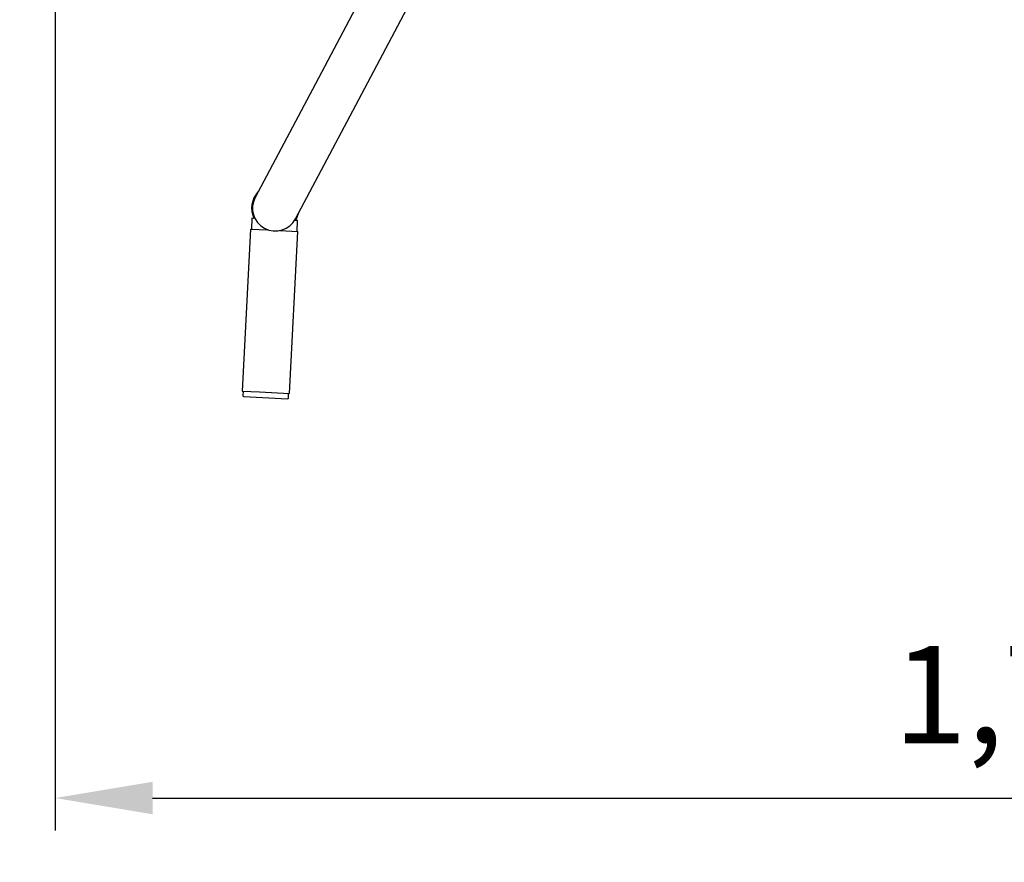
# Model space of a CAD drawing. Units: metres. Extents: x 0.87 to 6, y 0.53 to 4.97.
# Drawn here: x 2.34 to 3.25, y 1.92 to 2.7 of the extents above; entities that cross this region are included whole.
import ezdxf

# ---------------------------------------------------------------- set-up
doc = ezdxf.new("R2010")
doc.units = ezdxf.units.M
doc.header["$LTSCALE"] = 30
doc.header["$PDSIZE"] = -1
doc.linetypes.add('SLD-Сплошная', pattern=[0])
doc.layers.add('ПРИМЕЧАНИЯ', color=7, linetype='SLD-Сплошная')
doc.styles.get("Standard").update_dxf_attribs({"font": 'isocpeui.ttf'})
doc.dimstyles.new('ISO-25', dxfattribs={"dimtxt": 2.5, "dimasz": 2.5, "dimexe": 1.25, "dimexo": 0.625, "dimtad": 1, "dimtxsty": 'Standard', "dimcen": 2.5, "dimadec": 0, "dimazin": 0, "dimtfac": 1, "dimtmove": 0, "dimatfit": 3, "dimfxl": 1, "dimarcsym": 0})

# ---------------------------------------------------------------- blocks, each defined once
blk = doc.blocks.new('*D10')
at = {"color": 0, "lineweight": -2, "transparency": 16777216}
for p, q in [((2.37433, 2.90706), (2.37433, 1.94934)), ((4.16298, 2.90706), (4.16298, 1.94934)), ((2.46433, 1.97934), (4.07298, 1.97934))]:
    blk.add_line(p, q, dxfattribs=at)
at = {"color": 0, "transparency": 16777216}
for points in [[(2.46433, 1.99434), (2.46433, 1.96434), (2.37433, 1.97934)], [(4.07298, 1.99434), (4.07298, 1.96434), (4.16298, 1.97934)]]:
    blk.add_solid(points, dxfattribs=at)
at = {"layer": 'Defpoints', "color": 0, "transparency": 16777216}
for p in [(2.37433, 2.90706), (4.16298, 2.90706), (4.16298, 1.97934)]:
    blk.add_point(p, dxfattribs=at)
at = {"color": 0, "transparency": 16777216, "insert": (3.26865, 2.06334), "char_height": 0.09, "attachment_point": 5}
blk.add_mtext('1,79', dxfattribs=at)
blk = doc.blocks.new('*D13')
at = {"color": 0, "lineweight": -2, "transparency": 16777216}
for p, q in [((0.87433, 2.34871), (0.87433, 0.53272)), ((5.66298, 2.34871), (5.66298, 0.53272)), ((0.96433, 0.56272), (5.57298, 0.56272))]:
    blk.add_line(p, q, dxfattribs=at)
at = {"color": 0, "transparency": 16777216}
for points in [[(0.96433, 0.57772), (0.96433, 0.54772), (0.87433, 0.56272)], [(5.57298, 0.57772), (5.57298, 0.54772), (5.66298, 0.56272)]]:
    blk.add_solid(points, dxfattribs=at)
at = {"layer": 'Defpoints', "color": 0, "transparency": 16777216}
for p in [(0.87433, 2.34871), (5.66298, 2.34871), (5.66298, 0.56272)]:
    blk.add_point(p, dxfattribs=at)
at = {"color": 0, "transparency": 16777216, "insert": (3.26865, 0.64672), "char_height": 0.09, "attachment_point": 5}
blk.add_mtext('4,79', dxfattribs=at)

msp = doc.modelspace()

# ---------------------------------------------------------------- linework, layer by layer
at = {"color": 7, "linetype": 'SLD-Сплошная', "lineweight": 25}
for p, q in [((2.69034, 2.78234), (2.61493, 2.64009)), ((2.65231, 2.62027), (2.72415, 2.7558)), ((2.61493, 2.64009), (2.5592, 2.53494)), ((2.59657, 2.51513), (2.65231, 2.62027)), ((2.55623, 2.51562), (2.55571, 2.50563)), ((2.55902, 2.51547), (2.55623, 2.51562)), ((2.55821, 2.51637), (2.55862, 2.51549)), ((2.55497, 2.50567), (2.54731, 2.35586)), ((2.55497, 2.50567), (2.57087, 2.50485)), ((2.57087, 2.50485), (2.57171, 2.50481)), ((2.59847, 2.51345), (2.59567, 2.5136)), ((2.59796, 2.50347), (2.59847, 2.51345)), ((2.58197, 2.50429), (2.59871, 2.50343)), ((2.59105, 2.35363), (2.59871, 2.50343)), ((2.54731, 2.35586), (2.56321, 2.35505)), ((2.5482, 2.35582), (2.54798, 2.35152)), ((2.54865, 2.35079), (2.58919, 2.34871)), ((2.56321, 2.35505), (2.59105, 2.35363)), ((2.58993, 2.34938), (2.59015, 2.35367))]:
    msp.add_line(p, q, dxfattribs=at)
for centre, radius, start, end in [((2.57788, 2.52504), 0.0219, 137.03455, 205.77195), ((2.57788, 2.52504), 0.0215, 141.72021, 203.78867), ((2.57788, 2.52504), 0.02115, 152.07266, 332.07266), ((2.57788, 2.52504), 0.0215, 327.78815, 342.42512), ((2.57788, 2.52504), 0.0219, 328.37338, 347.11078), ((2.54868, 2.35149), 0.0007, 177.07266, 267.07266), ((2.58923, 2.34941), 0.0007, 267.07266, 357.07266)]:
    msp.add_arc(centre, radius, start, end, dxfattribs=at)
at = {"layer": 'ПРИМЕЧАНИЯ', "color": 251, "true_color": 0x636466}
msp.add_arc((2.37433, 2.34871), 1.5, 180, 270, dxfattribs=at)

# ---------------------------------------------------------------- dimensions: what is measured, and where the dimension line sits
dim = msp.add_linear_dim(base=(4.16298, 1.97934), p1=(2.37433, 2.90706), p2=(4.16298, 2.90706), dimstyle='ISO-25', override={"dimtxt": 0.09, "dimasz": 0.09, "dimexe": 0.03, "dimexo": 0, "dimgap": 0.03, "dimtih": 1, "dimtoh": 1, "dimzin": 1, "dimtdec": 3, "dimtzin": 1})
dim.commit()
dim.dimension.update_dxf_attribs({"geometry": '*D10', "text_midpoint": (3.26865, 2.06334)})
at = {"color": 251, "true_color": 0x636466}
dim = msp.add_linear_dim(base=(5.66298, 0.56272), p1=(0.87433, 2.34871), p2=(5.66298, 2.34871), dimstyle='ISO-25', override={"dimtxt": 0.09, "dimasz": 0.09, "dimexe": 0.03, "dimexo": 0, "dimgap": 0.03, "dimtih": 1, "dimtoh": 1, "dimzin": 1, "dimtdec": 3, "dimtzin": 1}, dxfattribs=at)
dim.commit()
dim.dimension.update_dxf_attribs({"geometry": '*D13', "text_midpoint": (3.26865, 0.64672)})

doc.saveas('drawing.dxf')
